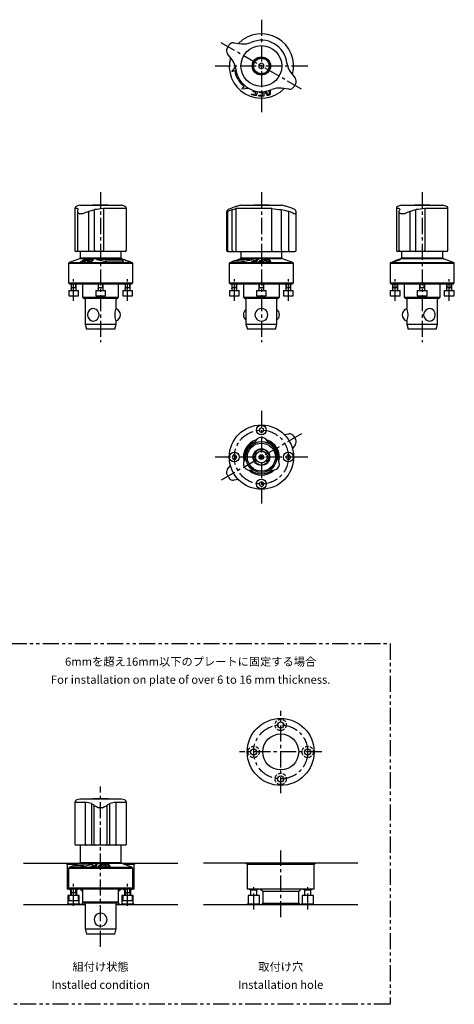
# Model space of a CAD drawing. Extents: x 1 to 470, y -150 to 232.
# Drawn here: x 301 to 470, y -150 to 232 of the extents above; entities that cross this region are included whole.
import ezdxf
from ezdxf.enums import TextEntityAlignment as Align

# ---------------------------------------------------------------- set-up
doc = ezdxf.new("R2010")
doc.units = 0
doc.header["$LTSCALE"] = 5
for name, pattern in [('CENTER', [2, 1.25, -0.25, 0.25, -0.25]), ('HIDDEN', [0.375, 0.25, -0.125]), ('PHANTOM', [2.5, 1.25, -0.25, 0.25, -0.25, 0.25, -0.25])]:
    doc.linetypes.add(name, pattern=pattern)
doc.layers.get('0').update_dxf_attribs({"linetype": 'CONTINUOUS'})
for name, color, linetype in [('1', 1, 'CENTER'), ('2', 2, 'HIDDEN'), ('3', 3, 'CONTINUOUS'), ('5', 3, 'PHANTOM')]:
    doc.layers.add(name, color=color, linetype=linetype)
doc.styles.get("Standard").update_dxf_attribs({"font": 'TXT', "bigfont": 'BIGFONT'})

msp = doc.modelspace()

# ---------------------------------------------------------------- linework, layer by layer
for p, q in [((384.32, 223.51), (387.25, 223.12)), ((383.66, 216.9), (381.86, 219.24)), ((384.91, 214.3), (383.51, 212.31)), ((395, 215.65), (394, 215.08)), ((394, 215.08), (394, 213.92)), ((396, 215.08), (395, 215.65)), ((396, 213.92), (396, 215.08)), ((383.51, 212.31), (384.65, 212.72)), ((394, 213.92), (395, 213.35)), ((395, 213.35), (396, 213.92)), ((406.34, 212.1), (408.14, 209.76)), ((388.29, 206.43), (387.35, 205.64)), ((387.35, 205.64), (389.95, 205.87)), ((391.18, 203.35), (391.27, 203.71)), ((392.99, 202.9), (391.18, 203.35)), ((391.27, 203.71), (392.58, 203.38)), ((391.8, 204.49), (391.89, 204.84)), ((392.79, 204.24), (391.8, 204.49)), ((391.89, 204.84), (392.89, 204.6)), ((392.58, 203.38), (392.79, 204.24)), ((392.89, 204.6), (392.92, 204.72)), ((393.43, 204.62), (392.99, 202.9)), ((394.03, 203.13), (395.39, 203.13)), ((394.03, 202.77), (394.03, 203.13)), ((394.36, 204.02), (394.36, 204.38)), ((394.36, 204.38), (395.39, 204.38)), ((395.39, 204.02), (394.36, 204.02)), ((395.39, 204.38), (395.39, 204.51)), ((395.39, 203.13), (395.39, 204.02)), ((395.89, 204.54), (395.89, 202.77)), ((396.57, 204.32), (396.52, 204.62)), ((396.99, 204.7), (397.05, 204.44)), ((397.98, 204.67), (397.9, 204.93)), ((398.36, 205.08), (398.45, 204.79)), ((405.68, 205.49), (402.75, 205.88)), ((395.89, 202.77), (394.03, 202.77)), ((322.5, 159.11), (322.5, 142.92)), ((323.35, 159.11), (322.5, 159.11)), ((324.44, 160.4), (323.24, 160.08)), ((323.48, 157.82), (323.48, 142.92)), ((325.62, 157.01), (324.39, 157.01)), ((324.57, 160.42), (340.43, 160.42)), ((327.94, 157.97), (327.76, 157.9)), ((327.76, 157.9), (327.76, 142.92)), ((330.1, 158.59), (327.94, 157.97)), ((329.5, 160.43), (329.5, 160.42)), ((335.5, 160.43), (329.5, 160.43)), ((330.1, 158.59), (330.15, 158.67)), ((330.1, 142.92), (330.1, 158.59)), ((333.57, 159.11), (333.59, 158.59)), ((342.5, 159.11), (333.57, 159.11)), ((333.59, 158.59), (333.59, 142.92)), ((335.5, 160.42), (335.5, 160.43)), ((341.76, 160.08), (340.56, 160.4)), ((342.5, 142.92), (342.5, 159.11)), ((381.45, 157.45), (381.45, 142.92)), ((381.86, 157.9), (381.86, 142.92)), ((383.66, 142.92), (383.66, 158.59)), ((399.04, 159.11), (385.06, 159.11)), ((385.06, 158.59), (385.06, 142.92)), ((386.94, 160.4), (385.74, 160.08)), ((387.07, 160.42), (402.93, 160.42)), ((392, 160.43), (392, 160.42)), ((398, 160.43), (392, 160.43)), ((398, 160.42), (398, 160.43)), ((399.02, 142.92), (399.02, 158.59)), ((402.75, 158.59), (402.75, 142.92)), ((404.26, 160.08), (403.06, 160.4)), ((405.68, 142.92), (405.68, 157.9)), ((408.33, 157.01), (407.62, 157.01)), ((408.55, 142.92), (408.55, 157.45)), ((447.5, 159.11), (447.5, 142.92)), ((448.35, 159.11), (447.5, 159.11)), ((449.44, 160.4), (448.24, 160.08)), ((448.48, 157.83), (448.48, 142.92)), ((450.62, 157.01), (449.39, 157.01)), ((449.57, 160.42), (465.43, 160.42)), ((452.76, 157.9), (452.76, 142.92)), ((454.5, 160.43), (454.5, 160.42)), ((460.5, 160.43), (454.5, 160.43)), ((455.1, 142.92), (455.1, 158.59)), ((467.5, 159.11), (458.57, 159.11)), ((458.59, 158.59), (458.59, 142.92)), ((460.5, 160.42), (460.5, 160.43)), ((466.76, 160.08), (465.56, 160.4)), ((467.5, 142.92), (467.5, 159.11)), ((342, 142.42), (323, 142.42)), ((324.5, 142.42), (324.5, 139.98)), ((340.5, 139.98), (340.5, 142.42)), ((381.95, 142.42), (408.05, 142.42)), ((387, 142.42), (387, 139.98)), ((403, 139.98), (403, 142.42)), ((467, 142.42), (448, 142.42)), ((449.5, 142.42), (449.5, 139.98)), ((465.5, 139.98), (465.5, 142.42)), ((324.24, 139.6), (320.33, 138.18)), ((320.33, 138.18), (344.67, 138.18)), ((340.76, 139.6), (324.24, 139.6)), ((324.5, 139.98), (340.5, 139.98)), ((324.54, 138.32), (326.39, 139.41)), ((324.97, 138.33), (324.54, 138.32)), ((326.18, 139.05), (324.97, 138.33)), ((325.56, 138.33), (326.18, 139.05)), ((326.04, 138.32), (325.56, 138.33)), ((327.88, 139.42), (326.04, 138.32)), ((326.27, 138.73), (327.45, 139.43)), ((326.85, 139.43), (326.27, 138.73)), ((326.39, 139.41), (326.85, 139.43)), ((327.45, 139.43), (327.88, 139.42)), ((340.96, 139.34), (330.94, 139.34)), ((334.69, 138.35), (334.28, 138.79)), ((334.28, 138.79), (340.57, 138.79)), ((340.57, 138.79), (341.36, 138.35)), ((340.76, 139.6), (344.67, 138.18)), ((341.08, 139.42), (341.2, 139.41)), ((342.4, 138.93), (341.08, 139.42)), ((341.2, 139.41), (344.1, 138.33)), ((342.16, 138.92), (342.4, 138.93)), ((342.51, 138.79), (342.16, 138.92)), ((342.76, 138.79), (342.51, 138.79)), ((343.62, 138.47), (342.76, 138.79)), ((343.29, 138.46), (343.62, 138.47)), ((343.65, 138.32), (343.29, 138.46)), ((344.1, 138.33), (343.65, 138.32)), ((382.83, 138.18), (386.74, 139.6)), ((382.83, 138.18), (407.17, 138.18)), ((383.51, 138.35), (384.65, 138.79)), ((384.65, 138.79), (388.29, 138.79)), ((391.92, 139.34), (386, 139.34)), ((403.26, 139.6), (386.74, 139.6)), ((387, 139.98), (403, 139.98)), ((388.29, 138.79), (387.35, 138.35)), ((391.18, 138.32), (391.27, 138.46)), ((392.99, 138.33), (391.18, 138.32)), ((391.27, 138.46), (392.58, 138.47)), ((391.8, 138.79), (391.89, 138.92)), ((392.79, 138.79), (391.8, 138.79)), ((391.89, 138.92), (392.89, 138.93)), ((392.58, 138.47), (392.79, 138.79)), ((392.89, 138.93), (393.22, 139.42)), ((393.72, 139.41), (392.99, 138.33)), ((393.22, 139.42), (393.72, 139.41)), ((394.03, 138.33), (394.03, 138.46)), ((394.36, 138.79), (394.36, 138.92)), ((395.39, 138.92), (395.39, 139.42)), ((395.39, 138.47), (395.39, 138.79)), ((395.89, 139.41), (395.89, 138.33)), ((407.17, 138.18), (403.26, 139.6)), ((445.33, 138.18), (449.24, 139.6)), ((445.33, 138.18), (469.67, 138.18)), ((465.76, 139.6), (449.24, 139.6)), ((449.5, 139.98), (465.5, 139.98)), ((469.67, 138.18), (465.76, 139.6)), ((320, 137.71), (320, 130.2)), ((345, 137.71), (320, 137.71)), ((345, 130.2), (345, 137.71)), ((382.5, 137.71), (382.5, 130.2)), ((407.5, 137.71), (382.5, 137.71)), ((407.5, 130.2), (407.5, 137.71)), ((445, 137.71), (445, 130.2)), ((470, 137.71), (445, 137.71)), ((470, 130.2), (470, 137.71)), ((320, 130.2), (320.5, 129.7)), ((320, 130.2), (345, 130.2)), ((344.5, 129.7), (345, 130.2)), ((382.5, 130.2), (383, 129.7)), ((382.5, 130.2), (407.5, 130.2)), ((407, 129.7), (407.5, 130.2)), ((445, 130.2), (445.5, 129.7)), ((445, 130.2), (470, 130.2)), ((469.5, 129.7), (470, 130.2)), ((320.1, 127.2), (320.1, 125.2)), ((320.1, 127.2), (323.9, 127.2)), ((344.5, 129.7), (320.5, 129.7)), ((321, 129.7), (321, 127.2)), ((321, 128.4), (323, 128.4)), ((323, 127.2), (323, 129.7)), ((323.9, 125.2), (323.9, 127.2)), ((325.5, 129.7), (325.5, 124.7)), ((330.6, 127.2), (330.6, 125.2)), ((330.6, 127.2), (334.4, 127.2)), ((331.5, 129.7), (331.5, 127.2)), ((331.5, 128.4), (333.5, 128.4)), ((333.5, 127.2), (333.5, 129.7)), ((334.4, 125.2), (334.4, 127.2)), ((339.5, 124.7), (339.5, 129.7)), ((341.1, 127.2), (341.1, 125.2)), ((341.1, 127.2), (344.9, 127.2)), ((342, 129.7), (342, 127.2)), ((342, 128.4), (344, 128.4)), ((344, 127.2), (344, 129.7)), ((344.9, 125.2), (344.9, 127.2)), ((382.6, 127.2), (382.6, 125.2)), ((382.6, 127.2), (386.4, 127.2)), ((407, 129.7), (383, 129.7)), ((383.5, 129.7), (383.5, 127.2)), ((383.5, 128.4), (385.5, 128.4)), ((385.5, 127.2), (385.5, 129.7)), ((386.4, 125.2), (386.4, 127.2)), ((388, 129.7), (388, 124.7)), ((393.1, 127.2), (393.1, 125.2)), ((393.1, 127.2), (396.9, 127.2)), ((394, 129.7), (394, 127.2)), ((394, 128.4), (396, 128.4)), ((396, 127.2), (396, 129.7)), ((396.9, 125.2), (396.9, 127.2)), ((402, 124.7), (402, 129.7)), ((403.6, 127.2), (403.6, 125.2)), ((403.6, 127.2), (407.4, 127.2)), ((404.5, 129.7), (404.5, 127.2)), ((404.5, 128.4), (406.5, 128.4)), ((406.5, 127.2), (406.5, 129.7)), ((407.4, 125.2), (407.4, 127.2)), ((445.1, 127.2), (445.1, 125.2)), ((445.1, 127.2), (448.9, 127.2)), ((469.5, 129.7), (445.5, 129.7)), ((446, 129.7), (446, 127.2)), ((446, 128.4), (448, 128.4)), ((448, 127.2), (448, 129.7)), ((448.9, 125.2), (448.9, 127.2)), ((450.5, 129.7), (450.5, 124.7)), ((455.6, 127.2), (455.6, 125.2)), ((455.6, 127.2), (459.4, 127.2)), ((456.5, 129.7), (456.5, 127.2)), ((456.5, 128.4), (458.5, 128.4)), ((458.5, 127.2), (458.5, 129.7)), ((459.4, 125.2), (459.4, 127.2)), ((464.5, 124.7), (464.5, 129.7)), ((466.1, 127.2), (466.1, 125.2)), ((466.1, 127.2), (469.9, 127.2)), ((467, 129.7), (467, 127.2)), ((467, 128.4), (469, 128.4)), ((469, 127.2), (469, 129.7)), ((469.9, 125.2), (469.9, 127.2)), ((320.1, 125.2), (323.9, 125.2)), ((325.5, 124.7), (326, 124.2)), ((325.5, 124.7), (339.5, 124.7)), ((339, 124.2), (326, 124.2)), ((326.5, 123.8), (326.5, 114.2)), ((330.6, 125.2), (334.4, 125.2)), ((338.5, 120.27), (338.5, 123.8)), ((339, 124.2), (339.5, 124.7)), ((341.1, 125.2), (344.9, 125.2)), ((382.6, 125.2), (386.4, 125.2)), ((388, 124.7), (388.5, 124.2)), ((388, 124.7), (402, 124.7)), ((401.5, 124.2), (388.5, 124.2)), ((389, 123.8), (389, 114.2)), ((393.1, 125.2), (396.9, 125.2)), ((401, 114.2), (401, 123.8)), ((401.5, 124.2), (402, 124.7)), ((403.6, 125.2), (407.4, 125.2)), ((445.1, 125.2), (448.9, 125.2)), ((450.5, 124.7), (451, 124.2)), ((450.5, 124.7), (464.5, 124.7)), ((464, 124.2), (451, 124.2)), ((451.5, 123.8), (451.5, 120.27)), ((455.6, 125.2), (459.4, 125.2)), ((463.5, 114.2), (463.5, 123.8)), ((464, 124.2), (464.5, 124.7)), ((466.1, 125.2), (469.9, 125.2)), ((328.42, 119.89), (328.42, 119.91)), ((330.73, 119.91), (330.73, 119.89)), ((338.35, 119.89), (338.35, 119.91)), ((393.67, 119.89), (393.67, 119.91)), ((396.33, 119.91), (396.33, 119.89)), ((451.65, 119.91), (451.65, 119.89)), ((459.27, 119.89), (459.27, 119.91)), ((461.58, 119.91), (461.58, 119.89)), ((328.42, 115.69), (328.42, 115.71)), ((330.73, 115.71), (330.73, 115.69)), ((338.35, 115.69), (338.35, 115.71)), ((338.5, 114.2), (338.5, 115.32)), ((393.67, 115.69), (393.67, 115.71)), ((396.33, 115.71), (396.33, 115.69)), ((397.5, 117.76), (397.5, 117.8)), ((451.5, 115.32), (451.5, 114.2)), ((451.65, 115.71), (451.65, 115.69)), ((459.27, 115.69), (459.27, 115.71)), ((461.58, 115.71), (461.58, 115.69)), ((326.5, 114.2), (327.04, 112.2)), ((326.5, 114.2), (338.5, 114.2)), ((337.96, 112.2), (327.04, 112.2)), ((337.96, 112.2), (338.5, 114.2)), ((389, 114.2), (389.54, 112.2)), ((389, 114.2), (401, 114.2)), ((400.46, 112.2), (389.54, 112.2)), ((400.46, 112.2), (401, 114.2)), ((451.5, 114.2), (452.04, 112.2)), ((451.5, 114.2), (463.5, 114.2)), ((462.96, 112.2), (452.04, 112.2)), ((462.96, 112.2), (463.5, 114.2)), ((395, 73.89), (394.23, 73.45)), ((394.23, 73.45), (394.23, 72.55)), ((395.77, 73.45), (395, 73.89)), ((395.77, 72.55), (395.77, 73.45)), ((394.23, 72.55), (395, 72.11)), ((395, 72.11), (395.77, 72.55)), ((403.9, 71.27), (405.68, 71.51)), ((408.14, 67.24), (407.05, 65.82)), ((384.05, 63.27), (383.61, 62.5)), ((383.61, 62.5), (384.05, 61.73)), ((384.95, 63.27), (384.05, 63.27)), ((384.05, 61.73), (384.95, 61.73)), ((385.39, 62.5), (384.95, 63.27)), ((384.95, 61.73), (385.39, 62.5)), ((405.05, 63.27), (404.61, 62.5)), ((404.61, 62.5), (405.05, 61.73)), ((405.95, 63.27), (405.05, 63.27)), ((405.05, 61.73), (405.95, 61.73)), ((406.39, 62.5), (405.95, 63.27)), ((405.95, 61.73), (406.39, 62.5)), ((381.86, 57.76), (382.95, 59.18)), ((386.1, 53.73), (384.32, 53.49)), ((395, 52.89), (394.23, 52.45)), ((394.23, 52.45), (394.23, 51.55)), ((394.23, 51.55), (395, 51.11)), ((395.77, 52.45), (395, 52.89)), ((395, 51.11), (395.77, 51.55)), ((395.77, 51.55), (395.77, 52.45)), ((322.5, -71.68), (322.5, -87.87)), ((326.6, -71.68), (322.5, -71.68)), ((324.44, -70.39), (323.24, -70.71)), ((324.57, -70.37), (340.43, -70.37)), ((326.58, -87.87), (326.58, -72.21)), ((328.91, -72.21), (328.91, -87.87)), ((329.5, -70.36), (329.5, -70.37)), ((335.5, -70.36), (329.5, -70.36)), ((335.5, -70.37), (335.5, -70.36)), ((336.09, -87.87), (336.09, -72.21)), ((342.5, -71.68), (338.4, -71.68)), ((338.42, -72.21), (338.42, -87.87)), ((341.76, -70.71), (340.56, -70.39)), ((342.5, -87.87), (342.5, -71.68)), ((330.04, -87.87), (330.04, -72.89)), ((333.21, -73.78), (331.79, -73.78)), ((335.05, -72.82), (334.96, -72.89)), ((334.96, -72.89), (334.96, -87.87)), ((342, -88.37), (323, -88.37)), ((324.5, -88.37), (324.5, -95.09)), ((340.5, -95.09), (340.5, -88.37)), ((302.5, -95.37), (324.39, -95.37)), ((319.5, -95.87), (319, -95.37)), ((320.33, -96.89), (324.24, -95.47)), ((340.76, -95.47), (324.24, -95.47)), ((324.5, -95.09), (340.5, -95.09)), ((330.39, -96.15), (330.72, -95.65)), ((331.22, -95.66), (330.49, -96.75)), ((330.72, -95.65), (331.22, -95.66)), ((332.89, -96.15), (332.89, -95.65)), ((333.39, -95.67), (333.39, -96.74)), ((340.61, -95.37), (362.5, -95.37)), ((344.67, -96.89), (340.76, -95.47)), ((346, -95.37), (345.5, -95.87)), ((432.5, -95.37), (372.5, -95.37)), ((389.5, -95.87), (389, -95.37)), ((416, -95.37), (415.5, -95.87)), ((323.13, -95.87), (319.5, -95.87)), ((319.5, -95.87), (319.5, -105.37)), ((320, -97.36), (320, -104.87)), ((345, -97.36), (320, -97.36)), ((320.33, -96.89), (332.5, -96.89)), ((321.01, -96.72), (322.15, -96.28)), ((322.15, -96.28), (325.79, -96.28)), ((329.42, -95.74), (323.5, -95.74)), ((325.79, -96.28), (324.85, -96.72)), ((328.68, -96.75), (328.77, -96.62)), ((330.49, -96.75), (328.68, -96.75)), ((328.77, -96.62), (330.08, -96.6)), ((329.3, -96.29), (329.39, -96.15)), ((330.29, -96.28), (329.3, -96.29)), ((329.39, -96.15), (330.39, -96.15)), ((330.08, -96.6), (330.29, -96.28)), ((331.53, -96.75), (331.53, -96.62)), ((331.86, -96.28), (331.86, -96.15)), ((332.5, -96.89), (344.67, -96.89)), ((332.89, -96.6), (332.89, -96.28)), ((345.5, -95.87), (341.87, -95.87)), ((345, -104.87), (345, -97.36)), ((345.5, -105.37), (345.5, -95.87)), ((389.5, -95.87), (389.5, -105.37)), ((415.5, -95.87), (389.5, -95.87)), ((415.5, -105.37), (415.5, -95.87)), ((345.5, -105.37), (319.5, -105.37)), ((320, -104.87), (320.5, -105.37)), ((320, -104.87), (345, -104.87)), ((320.8, -105.87), (320.3, -105.37)), ((320.8, -105.87), (320.8, -107.87)), ((321, -105.87), (320.8, -105.87)), ((321, -105.37), (321, -107.87)), ((321, -106.67), (323, -106.67)), ((323, -107.87), (323, -105.37)), ((323.2, -105.87), (323, -105.87)), ((323.7, -105.37), (323.2, -105.87)), ((323.2, -107.87), (323.2, -105.87)), ((325.5, -106.37), (324.5, -105.37)), ((325.5, -105.37), (325.5, -110.87)), ((339.5, -110.87), (339.5, -105.37)), ((340.5, -105.37), (339.5, -106.37)), ((341.8, -105.87), (341.3, -105.37)), ((341.8, -105.87), (341.8, -107.87)), ((342, -105.87), (341.8, -105.87)), ((342, -105.37), (342, -107.87)), ((342, -106.67), (344, -106.67)), ((344, -107.87), (344, -105.37)), ((344.2, -105.87), (344, -105.87)), ((344.7, -105.37), (344.2, -105.87)), ((344.2, -107.87), (344.2, -105.87)), ((344.5, -105.37), (345, -104.87)), ((415.5, -105.37), (389.5, -105.37)), ((390.8, -105.87), (390.3, -105.37)), ((390.8, -105.87), (390.8, -107.87)), ((393.2, -105.87), (390.8, -105.87)), ((393.7, -105.37), (393.2, -105.87)), ((393.2, -107.87), (393.2, -105.87)), ((395.5, -106.37), (394.5, -105.37)), ((395.5, -106.37), (395.5, -110.87)), ((409.5, -106.37), (395.5, -106.37)), ((410.5, -105.37), (409.5, -106.37)), ((409.5, -110.87), (409.5, -106.37)), ((411.8, -105.87), (411.3, -105.37)), ((411.8, -105.87), (411.8, -107.87)), ((414.2, -105.87), (411.8, -105.87)), ((414.7, -105.37), (414.2, -105.87)), ((414.2, -107.87), (414.2, -105.87)), ((319.8, -107.87), (319.8, -111.07)), ((324.2, -107.87), (319.8, -107.87)), ((320.1, -107.87), (320.1, -109.87)), ((320.1, -109.87), (323.9, -109.87)), ((323.9, -109.87), (323.9, -107.87)), ((324.2, -111.07), (324.2, -107.87)), ((325, -111.37), (325.5, -110.87)), ((325.5, -110.37), (326, -110.87)), ((325.5, -110.37), (339.5, -110.37)), ((339.5, -110.87), (325.5, -110.87)), ((339, -110.87), (339.5, -110.37)), ((339.5, -110.87), (340, -111.37)), ((345.2, -107.87), (340.8, -107.87)), ((340.8, -107.87), (340.8, -111.07)), ((341.1, -107.87), (341.1, -109.87)), ((341.1, -109.87), (344.9, -109.87)), ((344.9, -109.87), (344.9, -107.87)), ((345.2, -111.07), (345.2, -107.87)), ((389.8, -107.87), (389.8, -111.07)), ((394.2, -107.87), (389.8, -107.87)), ((394.2, -111.07), (394.2, -107.87)), ((395, -111.37), (395.5, -110.87)), ((395.5, -110.87), (409.5, -110.87)), ((409.5, -110.87), (410, -111.37)), ((410.8, -107.87), (410.8, -111.07)), ((415.2, -107.87), (410.8, -107.87)), ((415.2, -111.07), (415.2, -107.87)), ((302.5, -111.37), (326.5, -111.37)), ((319.8, -111.07), (319.5, -111.37)), ((319.8, -111.07), (324.2, -111.07)), ((324.5, -111.37), (324.2, -111.07)), ((326.5, -111.27), (326.5, -120.87)), ((338.5, -120.87), (338.5, -111.27)), ((338.5, -111.37), (362.5, -111.37)), ((340.8, -111.07), (340.5, -111.37)), ((340.8, -111.07), (345.2, -111.07)), ((345.5, -111.37), (345.2, -111.07)), ((372.5, -111.37), (432.5, -111.37)), ((389.8, -111.07), (389.5, -111.37)), ((389.8, -111.07), (394.2, -111.07)), ((394.5, -111.37), (394.2, -111.07)), ((410.8, -111.07), (410.5, -111.37)), ((410.8, -111.07), (415.2, -111.07)), ((415.5, -111.37), (415.2, -111.07)), ((331.17, -115.19), (331.17, -115.16)), ((333.83, -115.16), (333.83, -115.19)), ((326.5, -120.87), (327.04, -122.87)), ((326.5, -120.87), (338.5, -120.87)), ((331.17, -119.39), (331.17, -119.36)), ((333.83, -119.36), (333.83, -119.39)), ((337.96, -122.87), (338.5, -120.87)), ((337.96, -122.87), (327.04, -122.87))]:
    msp.add_line(p, q)
at = {"flags": 128}
for points in [[(323.88, 158.87), (323.82, 158.78), (323.65, 158.46)], [(383.66, 158.59), (382.83, 158.28), (382, 157.97)], [(382.39, 158.89), (382.32, 158.86), (382.06, 158.7)], [(385.06, 159.11), (385.06, 158.85), (385.06, 158.59)], [(399.02, 158.59), (399.03, 158.85), (399.04, 159.11)], [(405.45, 157.97), (404.11, 158.28), (402.75, 158.59)], [(407.88, 158.74), (407.74, 158.83), (407.57, 158.91)], [(407.94, 158.7), (407.88, 158.74)], [(448.88, 158.87), (448.82, 158.78), (448.65, 158.46)], [(455.1, 158.59), (454.02, 158.28), (452.94, 157.97)], [(458.57, 159.11), (458.59, 158.85), (458.59, 158.59)], [(327.76, 142.92), (327.75, 142.82), (327.73, 142.73), (327.71, 142.64), (327.67, 142.56), (327.62, 142.5), (327.57, 142.46), (327.51, 142.43), (327.45, 142.42)], [(330.1, 142.92), (330.09, 142.82), (330.07, 142.73), (330.04, 142.64), (330.01, 142.56), (329.96, 142.5), (329.91, 142.46), (329.85, 142.43), (329.79, 142.42)], [(399.02, 142.92), (399.02, 142.82), (399.01, 142.73), (398.99, 142.64), (398.97, 142.56), (398.93, 142.5), (398.9, 142.46), (398.86, 142.43), (398.82, 142.42)], [(452.76, 142.92), (452.75, 142.82), (452.73, 142.73), (452.71, 142.64), (452.67, 142.56), (452.62, 142.5), (452.57, 142.46), (452.51, 142.43), (452.45, 142.42)], [(454.79, 142.42), (454.85, 142.43), (454.91, 142.46), (454.96, 142.5), (455.01, 142.56), (455.04, 142.64), (455.07, 142.73), (455.09, 142.82), (455.1, 142.92)], [(327.57, 138.4), (327.48, 138.52), (327.57, 138.72), (327.7, 138.86)], [(328.16, 138.87), (327.99, 138.69), (327.94, 138.6), (327.94, 138.54), (327.96, 138.51)], [(329.05, 138.87), (329.22, 139.06), (329.28, 139.15), (329.29, 139.22), (329.26, 139.25)], [(329.65, 139.34), (329.74, 139.23), (329.65, 139.02), (329.5, 138.86)], [(330.94, 139.34), (332.82, 138.9), (334.69, 138.35)], [(341.36, 138.35), (341.16, 138.9), (340.96, 139.34)], [(387.35, 138.35), (389.62, 138.9), (391.92, 139.34)], [(394.03, 138.46), (395.22, 138.47), (395.39, 138.47)], [(395.89, 138.33), (395.65, 138.34), (394.03, 138.33)], [(394.36, 138.92), (395.26, 138.93), (395.39, 138.92)], [(395.39, 138.79), (395.26, 138.8), (394.36, 138.79)], [(395.39, 139.42), (395.83, 139.41), (395.89, 139.41)], [(396.57, 138.86), (396.47, 139.09), (396.48, 139.21), (396.61, 139.33)], [(396.99, 139.25), (396.94, 139.2), (396.95, 139.05), (397.05, 138.88)], [(398.04, 138.51), (398.09, 138.56), (398.07, 138.7), (397.98, 138.87)], [(398.45, 138.86), (398.55, 138.66), (398.55, 138.56), (398.5, 138.47), (398.4, 138.41)], [(446.12, 138.34), (446.09, 138.34), (446.11, 138.37), (446.18, 138.41)], [(446.52, 138.51), (446.48, 138.49), (446.46, 138.47), (446.47, 138.47)], [(448.61, 139.25), (448.65, 139.27), (448.67, 139.29), (448.66, 139.29)], [(449.02, 139.43), (449.05, 139.42), (449.03, 139.39), (448.95, 139.34)], [(451.65, 119.89), (451.63, 119.93), (451.57, 120.11), (451.54, 120.18), (451.52, 120.23), (451.5, 120.27), (451.5, 120.27)], [(461.58, 115.69), (461.83, 115.94), (461.91, 116.07)], [(326.58, -72.21), (326.59, -71.94), (326.6, -71.68)], [(328.89, -72.12), (328.9, -72.17), (328.91, -72.21)], [(329.95, -72.82), (329.43, -72.51), (328.91, -72.21)], [(336.09, -72.21), (335.57, -72.51), (335.05, -72.82)], [(338.4, -71.68), (338.41, -71.94), (338.42, -72.21)], [(330.04, -72.89), (330.03, -72.89), (329.95, -72.82)], [(326.58, -87.87), (326.59, -87.97), (326.61, -88.06), (326.63, -88.15), (326.67, -88.23), (326.72, -88.29), (326.77, -88.34), (326.82, -88.36), (326.88, -88.37)], [(338.12, -88.37), (338.18, -88.36), (338.23, -88.34), (338.28, -88.29), (338.33, -88.23), (338.37, -88.15), (338.39, -88.06), (338.41, -87.97), (338.42, -87.87)], [(332.89, -95.65), (333.33, -95.66), (333.39, -95.67)], [(324.85, -96.72), (327.12, -96.17), (329.42, -95.74)], [(331.53, -96.62), (332.72, -96.6), (332.89, -96.6)], [(333.39, -96.74), (333.15, -96.74), (331.53, -96.75)], [(331.86, -96.15), (332.76, -96.15), (332.89, -96.15)], [(332.89, -96.28), (332.76, -96.28), (331.86, -96.28)], [(334.07, -96.21), (333.97, -95.98), (333.98, -95.86), (334.11, -95.74)], [(334.49, -95.83), (334.44, -95.88), (334.45, -96.03), (334.55, -96.2)], [(335.54, -96.56), (335.59, -96.52), (335.57, -96.37), (335.48, -96.2)], [(335.95, -96.21), (336.05, -96.41), (336.05, -96.51), (336, -96.61), (335.9, -96.67)]]:
    msp.add_lwpolyline(points, dxfattribs=at)
for centre, radius in [((395, 214.5), 7.93), ((395, 214.5), 3.56), ((395, 214.5), 3.2), ((395, 214.5), 3), ((395, 62.5), 12.5), ((395, 73), 1.9), ((395, 62.5), 6), ((395, 62.5), 5.46), ((395, 62.5), 3.25), ((384.5, 62.5), 1.9), ((395, 62.5), 2.32), ((395, 62.5), 0.9), ((395, 62.5), 0.7), ((405.5, 62.5), 1.9), ((395, 52), 1.9), ((402.5, -52.09), 13), ((402.5, -41.59), 1.2), ((402.5, -52.09), 7), ((392, -52.09), 1.2), ((413, -52.09), 1.2), ((402.5, -62.59), 1.2)]:
    msp.add_circle(centre, radius)
for centre, radius, start, end in [((395, 214.5), 12.5, 344.5808, 135.4192), ((395, 214.5), 15, 147.2921, 152.7079), ((384.06, 221.52), 2, 82.5, 147.2921), ((387.17, 222.45), 0.676, 77.8173, 83.5707), ((388.17, 229.96), 6.9, 262.8712, 293.8265), ((395, 214.5), 10, 6.1601, 113.8399), ((383.45, 220.46), 2, 152.7079, 217.5), ((395, 214.5), 12.5, 164.5808, 315.4192), ((384.21, 217.31), 0.684, 216.4637, 222.1484), ((378.19, 212.68), 6.9, 6.1735, 37.1288), ((411.81, 216.32), 6.9, 186.1735, 217.1288), ((395, 214.5), 10.5, 189.7383, 230.2617), ((395, 214.5), 10, 186.1601, 293.8399), ((405.79, 211.69), 0.684, 36.4637, 42.1484), ((395, 214.5), 15, 327.2921, 332.7079), ((406.55, 208.54), 2, 332.7079, 37.5), ((398.31, 204.59), 1.76, 188.8081, 233.2597), ((398.43, 204.54), 1.39, 183.9972, 227.1326), ((397.64, 203.95), 0.865, 243.9276, 286.426), ((397.7, 203.89), 0.429, 239.2915, 282.2209), ((397.66, 203.89), 0.437, 287.4222, 328.6576), ((397.71, 203.94), 0.837, 281.5929, 324.9813), ((396.57, 204.08), 1.53, 344.005, 22.9468), ((396.92, 204.19), 1.65, 334.0278, 21.5818), ((401.83, 199.04), 6.9, 82.8712, 113.8265), ((402.83, 206.55), 0.676, 257.8173, 263.5707), ((405.94, 207.48), 2, 262.5, 327.2921), ((323.5, 159.11), 1, 105, 180), ((323.09, 157.86), 1.28, 52.0495, 78.1272), ((324.43, 157.87), 0.959, 161.1163, 182.7131), ((325.64, 159.34), 2.64, 215.0362, 241.9346), ((324.49, 157.94), 0.995, 148.4248, 166.3671), ((324.57, 159.92), 0.5, 90, 105), ((331.12, 146.83), 11.57, 106.892, 118.3656), ((385.03, -248.22), 410.58, 97.1999, 97.6819), ((340.43, 159.92), 0.5, 75, 90), ((341.5, 159.11), 1, 0, 75), ((382.91, 157.51), 1.46, 126.895, 182.2257), ((381.96, 157.39), 0.512, 100.7667, 173.7923), ((382.21, 157.43), 0.587, 111.1874, 126.617), ((382.52, 158.16), 0.712, 130.4516, 133.77), ((382.8, 158.17), 0.823, 116.1201, 119.7445), ((398, 119.44), 42.43, 107.737, 111.5214), ((383.34, 158.8), 0.381, 325.2275, 339.121), ((383.48, 161.63), 2.97, 274.264, 302.1595), ((386.26, 157.08), 3.01, 103.4461, 113.1619), ((386, 159.11), 1, 105, 116.2514), ((387.07, 159.92), 0.5, 90, 105), ((416.87, 289.34), 131.44, 262.2047, 263.806), ((402.95, 158.81), 0.296, 209.1719, 229.686), ((402.93, 159.92), 0.5, 75, 90), ((404, 159.11), 1, 61.3911, 75), ((392.52, 120.94), 40.84, 68.3895, 72.9793), ((405.17, 156.78), 1.23, 65.7217, 76.8265), ((404.9, 153.62), 4.34, 51.156, 79.6538), ((407.03, 157.48), 1.52, 358.8969, 53.3449), ((407.82, 157.54), 0.736, 313.6308, 352.9244), ((448.5, 159.11), 1, 105, 180), ((448.09, 157.86), 1.28, 52.0496, 78.1269), ((449.41, 157.87), 0.94, 160.9632, 182.4235), ((450.32, 158.96), 2.16, 211.5804, 244.7218), ((449.49, 157.94), 0.995, 148.4241, 166.3672), ((449.57, 159.92), 0.5, 90, 105), ((456.09, 146.9), 11.49, 106.8549, 118.4027), ((453.18, 157.15), 0.855, 106.4085, 119.5091), ((454.9, 158.77), 0.274, 317.0008, 337.3774), ((510.06, -248.42), 410.78, 97.2001, 97.6818), ((465.43, 159.92), 0.5, 75, 90), ((466.5, 159.11), 1, 0, 75), ((323, 142.92), 0.5, 180, 270), ((323.98, 142.92), 0.5, 180, 270), ((332.41, 142.79), 1.19, 341.5833, 5.9488), ((342, 142.92), 0.5, 270, 0), ((381.95, 142.92), 0.5, 180, 270), ((382.32, 142.87), 0.457, 174.1876, 262.6661), ((384.11, 142.87), 0.457, 174.1876, 262.6661), ((385.56, 142.92), 0.499, 179.8286, 269.8275), ((403.76, 142.79), 1.01, 173.0407, 201.8324), ((406.68, 142.79), 1.01, 173.0407, 201.8324), ((408.05, 142.92), 0.5, 270, 0), ((448, 142.92), 0.5, 180, 270), ((448.98, 142.92), 0.5, 180, 270), ((457.41, 142.79), 1.19, 341.5834, 5.9488), ((467, 142.92), 0.5, 270, 0), ((320.5, 137.71), 0.5, 110, 180), ((324.1, 139.98), 0.4, 290, 0), ((327.97, 139.49), 1.16, 249.5828, 273.4243), ((329.08, 137.41), 2, 105.4128, 133.6643), ((328.16, 138.92), 0.452, 244.0762, 272.5833), ((328.07, 140.91), 2.58, 269.2597, 283.2037), ((329.2, 137.91), 1.42, 108.8182, 136.971), ((328.15, 139.79), 1.32, 271.4559, 284.8362), ((328.06, 139.78), 1.35, 288.5848, 317.3394), ((329.18, 137.2), 2.23, 89.5887, 106.4901), ((328.24, 140.18), 1.83, 283.3546, 313.7024), ((329.07, 138.09), 1.2, 90.8261, 105.9762), ((329.07, 138.89), 0.408, 61.851, 92.4394), ((329.26, 138.57), 0.864, 63.2405, 94.2304), ((340.9, 139.98), 0.4, 180, 250), ((344.5, 137.71), 0.5, 0, 70), ((383, 137.71), 0.5, 110, 180), ((390.72, 123.1), 16.87, 110.6776, 115.2973), ((386.6, 139.98), 0.4, 290, 0), ((397.49, 139.51), 1.13, 215.1269, 258.0872), ((397.08, 138.27), 1.16, 86.5466, 113.785), ((397.22, 138.71), 0.584, 88.0565, 113.1742), ((397.73, 139.26), 0.784, 209.3609, 251.9101), ((397.17, 137.27), 2.16, 73.4486, 90.4723), ((397.22, 138.18), 1.11, 73.2522, 89.0835), ((397.85, 140.87), 2.53, 256.5855, 270.8257), ((397.81, 139.67), 1.2, 254.3784, 269.4025), ((397.26, 138.48), 0.813, 28.7201, 69.7289), ((397.47, 138.19), 1.19, 34.307, 74.6476), ((397.81, 139.07), 0.599, 268.4243, 292.1356), ((397.96, 139.75), 1.42, 266.89, 288.1295), ((403.4, 139.98), 0.4, 180, 250), ((407, 137.71), 0.5, 0, 70), ((445.5, 137.71), 0.5, 110, 180), ((445.98, 139.95), 1.62, 275.2055, 287.5008), ((453.83, 120.78), 19.22, 109.7994, 113.4691), ((441.65, 154.69), 16.98, 286.4646, 291.2103), ((446.28, 139.73), 1.27, 278.6741, 287.4283), ((452.11, 125.63), 14.04, 109.4108, 113.4432), ((441.25, 155.33), 17.66, 287.8295, 291.3251), ((458.36, 110.01), 30.9, 108.3548, 110.94), ((455.75, 117.42), 23.01, 108.4279, 111.1619), ((443.71, 150.23), 12.03, 289.2212, 294.0275), ((443.91, 149.91), 11.71, 289.3476, 295.469), ((448.86, 138.08), 1.22, 99.1344, 108.3531), ((449.29, 137.52), 1.93, 97.9879, 109.9289), ((449.1, 139.98), 0.4, 290, 0), ((465.9, 139.98), 0.4, 180, 250), ((469.5, 137.71), 0.5, 0, 70), ((326.1, 123.8), 0.4, 0, 90), ((338.9, 123.8), 0.4, 90, 180), ((388.6, 123.8), 0.4, 0, 90), ((401.4, 123.8), 0.4, 90, 180), ((451.1, 123.8), 0.4, 0, 90), ((463.9, 123.8), 0.4, 90, 180), ((329.89, 117.8), 2.5, 98.4564, 261.2541), ((329.49, 118.59), 1.71, 128.9468, 148.6107), ((329.58, 118.36), 1.91, 52.8236, 127.1764), ((329.45, 117.8), 2.47, 301.2299, 58.7701), ((343.91, 117.8), 5.95, 159.1896, 200.8104), ((346.42, 117), 8.57, 157.5543, 160.3476), ((337.72, 117.8), 2.5, 287.361, 72.6294), ((390.48, 117.8), 2.5, 126.3258, 233.6742), ((395, 117.8), 2.5, 122.2281, 237.7719), ((395, 117.8), 2.47, 57.4063, 122.5937), ((395, 117.8), 2.5, 302.2281, 57.7719), ((399.52, 117.8), 2.5, 306.3258, 53.6742), ((452.28, 117.8), 2.5, 107.3559, 252.6447), ((446.08, 117.8), 5.96, 339.2072, 20.7928), ((460.55, 117.8), 2.47, 121.2653, 238.7347), ((460.43, 118.35), 1.92, 53.0613, 126.9387), ((460.11, 117.8), 2.5, 277.8088, 81.0319), ((460.53, 118.64), 1.65, 31.7305, 50.4761), ((329.61, 117.09), 1.84, 212.4793, 229.8511), ((329.58, 117.24), 1.92, 232.9586, 307.0414), ((346.51, 118.63), 8.66, 199.6665, 202.4298), ((395, 117.8), 2.47, 237.4063, 302.5937), ((443.54, 118.61), 8.62, 337.5631, 340.3407), ((460.43, 117.22), 1.9, 232.5167, 307.4833), ((395, 62.5), 7, 106.6831, 193.3169), ((395, 67.72), 2.5, 5.5443, 174.4557), ((395, 62.5), 7, 346.6831, 73.3169), ((405.94, 69.52), 2, 32.7079, 97.5), ((395, 62.5), 15, 27.2921, 32.7079), ((406.55, 68.46), 2, 322.5, 27.2921), ((395, 62.5), 6.5, 111.2373, 188.7627), ((395, 62.5), 3, 106.7586, 193.2414), ((395, 67.72), 2.5, 241.4433, 298.5567), ((395, 62.5), 3, 346.7586, 73.2414), ((395, 62.5), 6.5, 351.2373, 68.7627), ((390.48, 59.89), 2.5, 125.5443, 294.4557), ((390.48, 59.89), 2.5, 1.4433, 58.5567), ((399.52, 59.89), 2.5, 121.4433, 178.5567), ((399.52, 59.89), 2.5, 245.5443, 54.4557), ((383.45, 56.54), 2, 142.5, 207.2921), ((395, 62.5), 7, 226.6831, 313.3169), ((395, 62.5), 6.5, 231.2373, 308.7627), ((395, 62.5), 3, 226.7586, 313.2414), ((395, 62.5), 15, 207.2921, 212.7079), ((384.06, 55.48), 2, 212.7079, 277.5), ((323.5, -71.68), 1, 105, 180), ((324.57, -70.87), 0.5, 90, 105), ((323.44, -93.92), 22.46, 75.9576, 81.9024), ((335.78, -72.07), 0.335, 336.3266, 350.8602), ((341.56, -93.92), 22.46, 98.0976, 104.0424), ((340.43, -70.87), 0.5, 75, 90), ((341.5, -71.68), 1, 360, 75), ((349.01, -37.68), 40, 241.6835, 244.5002), ((315.54, -36.79), 41, 295.5341, 298.2822), ((323, -87.87), 0.5, 180, 270), ((329.39, -87.89), 0.482, 177.8239, 267.6445), ((330.52, -87.89), 0.482, 177.8239, 267.6445), ((334.48, -87.89), 0.482, 272.3555, 2.1761), ((335.61, -87.89), 0.482, 272.3555, 2.1761), ((342, -87.87), 0.5, 270, 0), ((324.1, -95.09), 0.4, 290, 0), ((334.58, -96.81), 1.16, 86.5466, 113.785), ((334.67, -97.8), 2.16, 73.4486, 90.4723), ((340.9, -95.09), 0.4, 180, 250), ((320.5, -97.36), 0.5, 110, 180), ((328.22, -111.98), 16.87, 110.6776, 115.2973), ((334.99, -95.56), 1.13, 215.1269, 258.0872), ((334.72, -96.36), 0.584, 88.0565, 113.1742), ((335.23, -95.81), 0.784, 209.3609, 251.9101), ((334.72, -96.89), 1.11, 73.2522, 89.0835), ((335.35, -94.2), 2.53, 256.5855, 270.8257), ((335.31, -95.41), 1.2, 254.3784, 269.4025), ((334.76, -96.59), 0.813, 28.7201, 69.7289), ((334.97, -96.88), 1.19, 34.307, 74.6476), ((335.31, -96), 0.599, 268.4243, 292.1356), ((335.46, -95.32), 1.42, 266.89, 288.1295), ((344.5, -97.36), 0.5, 0, 70), ((326.1, -111.27), 0.4, 0, 90), ((338.9, -111.27), 0.4, 90, 180), ((332.5, -117.28), 2.48, 57.4354, 122.5646), ((332.5, -117.27), 2.5, 122.2327, 237.7673), ((332.5, -117.27), 2.5, 302.2327, 57.7673), ((332.5, -117.27), 2.48, 237.4164, 302.5836)]:
    msp.add_arc(centre, radius, start, end)
at = {"layer": '1'}
for p, q in [((395, 232.5), (395, 196.5)), ((410.59, 205.5), (379.41, 223.5)), ((413, 214.5), (377, 214.5)), ((332.5, 165.43), (332.5, 107.2)), ((395, 165.43), (395, 107.2)), ((457.5, 165.43), (457.5, 107.2)), ((322, 123.2), (322, 131.7)), ((343, 123.2), (343, 131.7)), ((384.5, 123.2), (384.5, 131.7)), ((405.5, 123.2), (405.5, 131.7)), ((447, 123.2), (447, 131.7)), ((468, 123.2), (468, 131.7)), ((395, 80.5), (395, 44.5)), ((410.59, 71.5), (379.41, 53.5)), ((413, 62.5), (377, 62.5)), ((402.5, -68.09), (402.5, -36.09)), ((418.5, -52.09), (386.5, -52.09)), ((332.5, -127.87), (332.5, -65.57)), ((402.5, -116.37), (402.5, -90.37)), ((322, -111.87), (322, -103.37)), ((343, -111.87), (343, -103.37)), ((392, -113.37), (392, -103.37)), ((413, -113.37), (413, -103.37))]:
    msp.add_line(p, q, dxfattribs=at)
for centre in [(395, 62.5), (402.5, -52.09)]:
    msp.add_circle(centre, 10.5, dxfattribs=at)
at = {"layer": '2'}
for centre in [(402.5, -41.59), (392, -52.09), (413, -52.09), (402.5, -62.59)]:
    msp.add_circle(centre, 2.2, dxfattribs=at)
at = {"layer": '3'}
for p, q in [((321, 128.05), (321.2, 128.4)), ((321.2, 128.4), (321.2, 129.7)), ((322.8, 128.4), (322.8, 129.7)), ((323, 128.05), (322.8, 128.4)), ((331.5, 128.05), (331.7, 128.4)), ((331.7, 128.4), (331.7, 129.7)), ((333.3, 128.4), (333.3, 129.7)), ((333.5, 128.05), (333.3, 128.4)), ((342, 128.05), (342.2, 128.4)), ((342.2, 128.4), (342.2, 129.7)), ((343.8, 128.4), (343.8, 129.7)), ((344, 128.05), (343.8, 128.4)), ((383.5, 128.05), (383.7, 128.4)), ((383.7, 128.4), (383.7, 129.7)), ((385.3, 128.4), (385.3, 129.7)), ((385.5, 128.05), (385.3, 128.4)), ((394, 128.05), (394.2, 128.4)), ((394.2, 128.4), (394.2, 129.7)), ((395.8, 128.4), (395.8, 129.7)), ((396, 128.05), (395.8, 128.4)), ((404.5, 128.05), (404.7, 128.4)), ((404.7, 128.4), (404.7, 129.7)), ((406.3, 128.4), (406.3, 129.7)), ((406.5, 128.05), (406.3, 128.4)), ((446, 128.05), (446.2, 128.4)), ((446.2, 128.4), (446.2, 129.7)), ((447.8, 128.4), (447.8, 129.7)), ((448, 128.05), (447.8, 128.4)), ((456.5, 128.05), (456.7, 128.4)), ((456.7, 128.4), (456.7, 129.7)), ((458.3, 128.4), (458.3, 129.7)), ((458.5, 128.05), (458.3, 128.4)), ((467, 128.05), (467.2, 128.4)), ((467.2, 128.4), (467.2, 129.7)), ((468.8, 128.4), (468.8, 129.7)), ((469, 128.05), (468.8, 128.4)), ((321, -107.02), (321.2, -106.67)), ((321.2, -106.67), (321.2, -105.37)), ((322.8, -106.67), (322.8, -105.37)), ((323, -107.02), (322.8, -106.67)), ((342, -107.02), (342.2, -106.67)), ((342.2, -106.67), (342.2, -105.37)), ((343.8, -106.67), (343.8, -105.37)), ((344, -107.02), (343.8, -106.67))]:
    msp.add_line(p, q, dxfattribs=at)
at = {"layer": '5'}
msp.add_lwpolyline([(135, -10), (445, -10), (445, -150.17), (135, -150.17)], close=True, dxfattribs=at)

# ---------------------------------------------------------------- texts
at = {"color": 3}
for s, p in [('6mmを超え16mm以下のプレートに固定する場合', (367.5, -19.59)), ('For installation on plate of over 6 to 16 mm thickness.', (367.5, -26.59))]:
    msp.add_text(s, height=3.2, dxfattribs=at).set_placement(p, align=Align.BOTTOM_CENTER)
for s, p in [('組付け状態', (332.5, -137.17)), ('取付け穴', (402.5, -137.17)), ('Installed condition', (332.5, -144.17)), ('Installation hole', (402.5, -144.17))]:
    msp.add_text(s, height=3.2, dxfattribs=at).set_placement(p, align=Align.CENTER)

doc.saveas('drawing.dxf')
